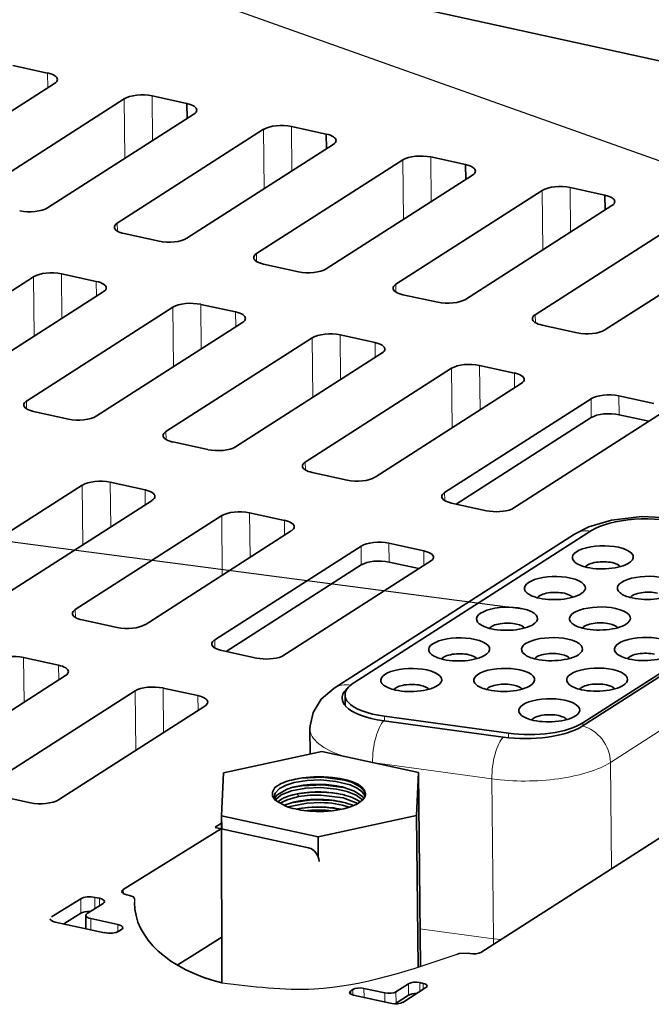
# Model space of a CAD drawing. Units: millimetres. Extents: x 54 to 474, y 40 to 337.
# Drawn here: x 212 to 220, y 223 to 235 of the extents above; entities that cross this region are included whole.
import ezdxf

# ---------------------------------------------------------------- set-up
doc = ezdxf.new("R2010")
doc.units = ezdxf.units.MM
doc.header["$MEASUREMENT"] = 0

msp = doc.modelspace()

# ---------------------------------------------------------------- linework, layer by layer
for p, q in [((150.674, 257.92), (225.486, 231.329)), ((167.61, 234.333), (218.63, 227.658)), ((214.923, 225.111), (214.923, 223.058)), ((213.852, 224.091), (213.852, 224.041))]:
    msp.add_line(p, q)
at = {"color": 7, "lineweight": 35}
msp.add_line((227.208, 232.886), (212.552, 236.096), dxfattribs=at)
at = {"color": 7, "lineweight": 35, "ltscale": 0.02194}
for p, q in [((212.354, 234.34), (212.783, 234.246)), ((219.213, 232.838), (219.642, 232.744))]:
    msp.add_line(p, q, dxfattribs=at)
at = {"color": 7, "lineweight": 13, "ltscale": 0.009152}
for p, q in [((212.783, 234.246), (212.784, 234.063)), ((215.099, 231.124), (215.097, 231.307)), ((216.814, 230.749), (216.812, 230.932)), ((213.984, 228.936), (213.982, 229.119)), ((212.919, 226.781), (212.917, 226.964)), ((214.634, 226.405), (214.632, 226.588))]:
    msp.add_line(p, q, dxfattribs=at)
at = {"color": 7, "lineweight": 35, "ltscale": 0.106928}
for p, q in [((212.868, 234.117), (211.067, 232.964)), ((211.925, 232.776), (213.726, 233.929)), ((214.583, 233.741), (212.782, 232.588)), ((213.64, 232.4), (215.441, 233.554)), ((216.298, 233.366), (214.497, 232.213)), ((215.354, 232.025), (217.155, 233.178)), ((218.013, 232.99), (216.212, 231.837)), ((217.069, 231.649), (218.87, 232.803)), ((219.728, 232.615), (217.927, 231.462)), ((218.784, 231.274), (220.585, 232.427)), ((221.442, 232.239), (219.642, 231.086)), ((210.81, 230.588), (212.611, 231.741)), ((213.468, 231.554), (211.667, 230.4)), ((212.524, 230.212), (214.325, 231.366)), ((215.183, 231.178), (213.382, 230.025)), ((214.239, 229.837), (216.04, 230.99)), ((215.954, 229.461), (217.755, 230.615)), ((218.612, 230.427), (216.812, 229.274)), ((217.669, 229.086), (219.47, 230.239)), ((211.409, 228.025), (213.21, 229.178)), ((214.068, 228.99), (212.267, 227.837)), ((213.124, 227.649), (214.925, 228.802)), ((215.782, 228.615), (213.982, 227.461)), ((214.839, 227.274), (216.64, 228.427)), ((213.003, 226.835), (211.202, 225.681)), ((212.059, 225.493), (213.86, 226.647)), ((214.718, 226.459), (212.917, 225.306))]:
    msp.add_line(p, q, dxfattribs=at)
at = {"color": 7, "lineweight": 13, "ltscale": 0.036609}
for p, q in [((213.733, 233.197), (213.726, 233.929)), ((218.877, 232.07), (218.87, 232.803)), ((212.618, 231.009), (212.611, 231.741)), ((217.762, 229.883), (217.755, 230.615)), ((214.932, 228.07), (214.925, 228.802))]:
    msp.add_line(p, q, dxfattribs=at)
at = {"color": 7, "lineweight": 35, "ltscale": 0.021943}
for p, q in [((214.069, 233.965), (214.497, 233.871)), ((215.783, 233.589), (216.212, 233.495)), ((217.498, 233.214), (217.927, 233.12)), ((214.154, 232.177), (213.725, 232.271)), ((215.869, 231.802), (215.44, 231.896)), ((212.954, 231.777), (213.382, 231.683)), ((217.584, 231.426), (217.155, 231.52)), ((214.668, 231.401), (215.097, 231.307)), ((219.299, 231.051), (218.87, 231.144)), ((216.383, 231.026), (216.812, 230.932)), ((218.098, 230.65), (218.527, 230.556)), ((219.813, 230.275), (220.242, 230.181)), ((213.039, 229.989), (212.61, 230.083)), ((214.754, 229.614), (214.325, 229.708)), ((216.469, 229.238), (216.04, 229.332)), ((213.553, 229.213), (213.982, 229.119)), ((218.183, 228.863), (217.755, 228.957)), ((215.268, 228.838), (215.697, 228.744)), ((216.983, 228.462), (217.412, 228.368)), ((213.639, 227.426), (213.21, 227.52)), ((215.353, 227.05), (214.925, 227.144)), ((212.488, 227.058), (212.917, 226.964)), ((214.203, 226.682), (214.632, 226.588)), ((212.574, 225.27), (212.145, 225.364))]:
    msp.add_line(p, q, dxfattribs=at)
at = {"color": 7, "lineweight": 13, "ltscale": 0.027457}
for p, q in [((214.074, 233.415), (214.069, 233.965)), ((215.789, 233.04), (215.783, 233.589)), ((217.504, 232.664), (217.498, 233.214)), ((219.219, 232.289), (219.213, 232.838)), ((212.959, 231.228), (212.954, 231.777)), ((214.674, 230.852), (214.668, 231.401)), ((216.389, 230.477), (216.383, 231.026)), ((218.104, 230.101), (218.098, 230.65)), ((213.559, 228.664), (213.553, 229.213)), ((215.274, 228.289), (215.268, 228.838)), ((212.494, 226.509), (212.488, 227.058)), ((214.209, 226.133), (214.203, 226.682))]:
    msp.add_line(p, q, dxfattribs=at)
at = {"color": 7, "lineweight": 35, "ltscale": 0.009151}
for p, q in [((214.497, 233.871), (214.499, 233.688)), ((219.642, 232.744), (219.644, 232.561))]:
    msp.add_line(p, q, dxfattribs=at)
at = {"color": 7, "lineweight": 13, "ltscale": 0.03661}
for p, q in [((215.448, 232.821), (215.441, 233.554)), ((217.163, 232.446), (217.155, 233.178)), ((214.333, 230.634), (214.325, 231.366)), ((216.048, 230.258), (216.04, 230.99)), ((213.21, 229.178), (213.218, 228.446)), ((213.868, 225.915), (213.86, 226.647))]:
    msp.add_line(p, q, dxfattribs=at)
at = {"color": 7, "lineweight": 35, "ltscale": 0.00915}
for p, q in [((216.212, 233.495), (216.214, 233.312)), ((217.927, 233.12), (217.929, 232.937))]:
    msp.add_line(p, q, dxfattribs=at)
at = {"color": 7, "lineweight": 13, "ltscale": 0.004908}
for p, q in [((213.641, 232.302), (213.64, 232.4)), ((218.785, 231.176), (218.784, 231.274)), ((215.955, 229.363), (215.954, 229.461)), ((214.84, 227.175), (214.839, 227.274))]:
    msp.add_line(p, q, dxfattribs=at)
at = {"color": 7, "lineweight": 13, "ltscale": 0.004909}
for p, q in [((215.355, 231.927), (215.354, 232.025)), ((217.07, 231.551), (217.069, 231.649)), ((212.525, 230.114), (212.524, 230.212)), ((214.24, 229.739), (214.239, 229.837)), ((217.67, 228.988), (217.669, 229.086)), ((213.125, 227.551), (213.124, 227.649))]:
    msp.add_line(p, q, dxfattribs=at)
at = {"color": 7, "lineweight": 13, "ltscale": 0.009153}
for p, q in [((213.384, 231.5), (213.382, 231.683)), ((218.529, 230.373), (218.527, 230.556)), ((215.699, 228.561), (215.697, 228.744))]:
    msp.add_line(p, q, dxfattribs=at)
at = {"color": 7, "lineweight": 35, "ltscale": 0.106925}
msp.add_line((216.898, 230.803), (215.097, 229.649), dxfattribs=at)
at = {"color": 7, "lineweight": 13, "ltscale": 0.011567}
for p, q in [((219.472, 230.008), (219.47, 230.239)), ((219.815, 230.043), (219.813, 230.275)), ((216.642, 228.196), (216.64, 228.427)), ((216.983, 228.462), (216.985, 228.231))]:
    msp.add_line(p, q, dxfattribs=at)
at = {"color": 7, "lineweight": 35, "ltscale": 0.098618}
for p, q in [((217.811, 228.944), (219.472, 230.008)), ((214.981, 227.132), (216.642, 228.196))]:
    msp.add_line(p, q, dxfattribs=at)
at = {"color": 7, "lineweight": 35, "ltscale": 0.110029}
msp.add_line((220.349, 230.069), (218.496, 228.882), dxfattribs=at)
at = {"color": 7, "lineweight": 35, "ltscale": 0.018819}
msp.add_line((219.815, 230.043), (220.183, 229.963), dxfattribs=at)
at = {"color": 7, "lineweight": 35, "ltscale": 0.175558}
msp.add_line((216.309, 226.681), (219.266, 228.575), dxfattribs=at)
at = {"color": 7, "lineweight": 35, "ltscale": 0.173716}
msp.add_line((216.551, 226.745), (219.477, 228.619), dxfattribs=at)
at = {"color": 7, "lineweight": 13, "ltscale": 0.008962}
msp.add_line((217.413, 228.189), (217.412, 228.368), dxfattribs=at)
at = {"color": 7, "lineweight": 35, "ltscale": 0.110027}
msp.add_line((217.519, 228.257), (215.666, 227.07), dxfattribs=at)
at = {"color": 7, "lineweight": 35, "ltscale": 0.018822}
msp.add_line((216.985, 228.231), (217.353, 228.151), dxfattribs=at)
at = {"color": 7, "lineweight": 35, "ltscale": 0.435731}
msp.add_line((218.115, 223.431), (225.454, 228.13), dxfattribs=at)
at = {"color": 7, "lineweight": 35, "ltscale": 0.158859}
msp.add_line((219.363, 226.213), (222.038, 227.927), dxfattribs=at)
at = {"color": 7, "lineweight": 35, "ltscale": 0.156369}
msp.add_line((222.002, 227.94), (219.369, 226.254), dxfattribs=at)
at = {"color": 7, "lineweight": 13, "ltscale": 0.158859}
msp.add_line((219.709, 225.768), (222.385, 227.481), dxfattribs=at)
at = {"color": 7, "lineweight": 35, "ltscale": 0.006559}
msp.add_line((216.444, 226.596), (216.445, 226.465), dxfattribs=at)
at = {"color": 7, "lineweight": 35, "ltscale": 0.000643337}
msp.add_line((216.437, 226.476), (216.445, 226.486), dxfattribs=at)
at = {"color": 7, "lineweight": 35, "ltscale": 0.074164}
msp.add_line((218.39, 226.078), (216.921, 226.279), dxfattribs=at)
at = {"color": 7, "lineweight": 35, "ltscale": 0.076942}
msp.add_line((216.929, 226.334), (218.454, 226.126), dxfattribs=at)
at = {"color": 7, "lineweight": 13, "ltscale": 0.002838}
msp.add_line((216.93, 226.277), (216.929, 226.334), dxfattribs=at)
at = {"color": 7, "lineweight": 13, "ltscale": 0.001823}
msp.add_line((219.369, 226.254), (219.369, 226.217), dxfattribs=at)
at = {"color": 7, "lineweight": 35, "ltscale": 0.015598}
msp.add_line((216.011, 226.182), (216.014, 225.87), dxfattribs=at)
at = {"color": 7, "lineweight": 13, "ltscale": 0.002777}
msp.add_line((218.454, 226.07), (218.454, 226.126), dxfattribs=at)
at = {"color": 7, "lineweight": 35, "ltscale": 0.06201}
for p, q in [((214.947, 225.637), (216.158, 225.902)), ((217.323, 225.116), (216.111, 224.851))]:
    msp.add_line(p, q, dxfattribs=at)
at = {"color": 7, "lineweight": 35, "ltscale": 0.060813}
msp.add_line((216.158, 225.902), (217.346, 225.642), dxfattribs=at)
at = {"color": 7, "lineweight": 13, "ltscale": 0.074164}
msp.add_line((218.251, 225.565), (216.781, 225.766), dxfattribs=at)
at = {"color": 7, "lineweight": 13, "ltscale": 0.065406}
msp.add_line((219.709, 225.768), (219.722, 224.46), dxfattribs=at)
at = {"color": 7, "lineweight": 35, "ltscale": 0.026301}
for p, q in [((214.923, 225.111), (214.947, 225.637)), ((217.346, 225.642), (217.323, 225.116))]:
    msp.add_line(p, q, dxfattribs=at)
at = {"color": 7, "lineweight": 35, "ltscale": 0.120685}
msp.add_line((217.346, 225.642), (217.37, 223.258), dxfattribs=at)
at = {"color": 7, "lineweight": 35, "ltscale": 0.001663}
msp.add_line((216.15, 225.589), (216.183, 225.588), dxfattribs=at)
at = {"color": 7, "lineweight": 35, "ltscale": 0.001665}
msp.add_line((216.15, 225.589), (216.183, 225.587), dxfattribs=at)
at = {"color": 7, "lineweight": 13, "ltscale": 4.34875e-05}
msp.add_line((216.183, 225.587), (216.183, 225.588), dxfattribs=at)
at = {"color": 7, "lineweight": 13, "ltscale": 0.098317}
msp.add_line((218.251, 225.565), (218.271, 223.599), dxfattribs=at)
at = {"color": 7, "lineweight": 35, "ltscale": 0.00023337}
msp.add_line((215.581, 225.458), (215.584, 225.461), dxfattribs=at)
at = {"color": 7, "lineweight": 35, "ltscale": 0.000367819}
msp.add_line((215.584, 225.461), (215.59, 225.466), dxfattribs=at)
at = {"color": 7, "lineweight": 35, "ltscale": 0.000928061}
msp.add_line((215.856, 225.38), (215.874, 225.384), dxfattribs=at)
at = {"color": 7, "lineweight": 13, "ltscale": 0.001911}
for p, q in [((215.875, 225.346), (215.856, 225.38)), ((213.715, 224.154), (213.714, 224.202))]:
    msp.add_line(p, q, dxfattribs=at)
at = {"color": 7, "lineweight": 35, "ltscale": 0.000229345}
msp.add_line((215.575, 225.361), (215.575, 225.356), dxfattribs=at)
at = {"color": 7, "lineweight": 35, "ltscale": 0.004693}
msp.add_line((214.845, 224.969), (214.924, 225.02), dxfattribs=at)
at = {"color": 7, "lineweight": 35, "ltscale": 0.008012}
msp.add_line((214.923, 225.111), (214.925, 224.951), dxfattribs=at)
at = {"color": 7, "lineweight": 35, "ltscale": 0.06081}
msp.add_line((216.111, 224.851), (214.923, 225.111), dxfattribs=at)
at = {"color": 7, "lineweight": 35, "ltscale": 0.092127}
msp.add_line((214.923, 225.111), (214.926, 223.057), dxfattribs=at)
at = {"color": 7, "lineweight": 35, "ltscale": 0.094829}
msp.add_line((217.323, 225.116), (217.341, 223.249), dxfattribs=at)
at = {"color": 7, "lineweight": 35, "ltscale": 0.05565}
msp.add_line((214.923, 224.955), (213.714, 224.202), dxfattribs=at)
at = {"color": 7, "lineweight": 35, "ltscale": 0.058832}
msp.add_line((214.845, 224.968), (215.995, 224.717), dxfattribs=at)
at = {"color": 7, "lineweight": 35, "ltscale": 0.012223}
msp.add_line((216.114, 224.606), (216.111, 224.851), dxfattribs=at)
at = {"color": 7, "lineweight": 35, "ltscale": 0.016469}
msp.add_line((213.19, 224.091), (212.832, 223.868), dxfattribs=at)
at = {"color": 7, "lineweight": 13, "ltscale": 0.006979}
msp.add_line((213.19, 224.091), (213.191, 223.912), dxfattribs=at)
at = {"color": 7, "lineweight": 35, "ltscale": 0.002202}
msp.add_line((213.421, 224.096), (213.366, 224.107), dxfattribs=at)
at = {"color": 7, "lineweight": 13, "ltscale": 0.0054}
msp.add_line((213.366, 224.107), (213.366, 223.969), dxfattribs=at)
at = {"color": 7, "lineweight": 13, "ltscale": 0.0036}
msp.add_line((213.421, 224.096), (213.421, 224.003), dxfattribs=at)
at = {"color": 7, "lineweight": 35, "ltscale": 0.001192}
msp.add_line((213.759, 224.138), (213.789, 224.132), dxfattribs=at)
at = {"color": 7, "lineweight": 35, "ltscale": 0.008982}
msp.add_line((213.271, 223.91), (213.466, 224.031), dxfattribs=at)
at = {"color": 7, "lineweight": 35, "ltscale": 0.024221}
msp.add_line((212.877, 223.804), (213.484, 223.673), dxfattribs=at)
at = {"color": 7, "lineweight": 35, "ltscale": 0.009647}
msp.add_line((213.191, 223.912), (212.981, 223.782), dxfattribs=at)
at = {"color": 7, "lineweight": 35, "ltscale": 0.006368}
msp.add_line((213.253, 223.886), (213.253, 223.723), dxfattribs=at)
at = {"color": 7, "lineweight": 35, "ltscale": 0.013211}
msp.add_line((213.646, 223.775), (213.316, 223.846), dxfattribs=at)
at = {"color": 7, "lineweight": 13, "ltscale": 0.005322}
msp.add_line((213.316, 223.846), (213.316, 223.71), dxfattribs=at)
at = {"color": 7, "lineweight": 13, "ltscale": 0.003549}
msp.add_line((213.646, 223.775), (213.646, 223.684), dxfattribs=at)
at = {"color": 7, "lineweight": 35, "ltscale": 0.001497}
msp.add_line((213.659, 223.69), (213.691, 223.71), dxfattribs=at)
at = {"color": 7, "lineweight": 13, "ltscale": 0.045688}
msp.add_line((218.271, 223.599), (217.365, 223.722), dxfattribs=at)
at = {"color": 7, "lineweight": 35, "ltscale": 0.015308}
msp.add_line((214.594, 223.41), (214.926, 223.618), dxfattribs=at)
at = {"color": 7, "lineweight": 13, "ltscale": 0.004497}
msp.add_line((218.36, 223.588), (218.271, 223.599), dxfattribs=at)
at = {"color": 7, "lineweight": 35, "ltscale": 0.025028}
msp.add_line((214.378, 223.274), (214.594, 223.41), dxfattribs=at)
at = {"color": 7, "lineweight": 35, "ltscale": 0.001044}
msp.add_line((217.978, 223.417), (217.958, 223.421), dxfattribs=at)
at = {"color": 7, "lineweight": 35, "ltscale": 0.001529}
msp.add_line((216.539, 222.974), (216.513, 222.957), dxfattribs=at)
at = {"color": 7, "lineweight": 13, "ltscale": 0.001964}
msp.add_line((216.513, 222.957), (216.513, 222.918), dxfattribs=at)
at = {"color": 7, "lineweight": 13, "ltscale": 0.003314}
msp.add_line((216.539, 222.974), (216.539, 222.907), dxfattribs=at)
at = {"color": 7, "lineweight": 35, "ltscale": 0.013165}
msp.add_line((216.933, 222.932), (216.676, 222.988), dxfattribs=at)
at = {"color": 7, "lineweight": 13, "ltscale": 0.00554}
for p, q in [((216.676, 222.988), (216.677, 222.877)), ((216.933, 222.932), (216.934, 222.821))]:
    msp.add_line(p, q, dxfattribs=at)
at = {"color": 7, "lineweight": 35, "ltscale": 0.009165}
for p, q in [((217.225, 223.045), (217.07, 222.946)), ((217.226, 222.906), (217.072, 222.807))]:
    msp.add_line(p, q, dxfattribs=at)
at = {"color": 7, "lineweight": 35, "ltscale": 0.016804}
msp.add_line((217.156, 222.816), (217.439, 222.998), dxfattribs=at)
at = {"color": 7, "lineweight": 13, "ltscale": 0.00694}
for p, q in [((217.225, 223.045), (217.226, 222.906)), ((217.07, 222.946), (217.072, 222.807))]:
    msp.add_line(p, q, dxfattribs=at)
at = {"color": 7, "lineweight": 35, "ltscale": 0.002193}
msp.add_line((217.405, 223.049), (217.362, 223.059), dxfattribs=at)
at = {"color": 7, "lineweight": 13, "ltscale": 0.005492}
msp.add_line((217.362, 223.059), (217.363, 222.949), dxfattribs=at)
at = {"color": 7, "lineweight": 13, "ltscale": 0.003661}
msp.add_line((217.405, 223.049), (217.406, 222.976), dxfattribs=at)
at = {"color": 7, "lineweight": 35, "ltscale": 0.024137}
msp.add_line((216.547, 222.906), (217.019, 222.802), dxfattribs=at)
at = {"color": 7, "lineweight": 35}
for points in [[(220.814, 228.702), (220.502, 228.771), (220.097, 228.79), (219.721, 228.746), (219.442, 228.664), (219.266, 228.575)], [(216.309, 226.681), (216.149, 226.545), (216.049, 226.382), (216.012, 226.219), (216.011, 226.182)], [(216.145, 225.551), (215.977, 225.545), (215.819, 225.52), (215.718, 225.489), (215.638, 225.448), (215.583, 225.39), (215.575, 225.361)], [(216.436, 225.55), (216.171, 225.585), (215.901, 225.572), (215.78, 225.548)], [(216.425, 225.46), (216.169, 225.492), (215.91, 225.481), (215.791, 225.459)], [(216.689, 225.353), (216.655, 225.404), (216.592, 225.451), (216.505, 225.49), (216.331, 225.534), (216.145, 225.551)], [(216.414, 225.556), (216.529, 225.519), (216.622, 225.47), (216.679, 225.412), (216.694, 225.37)], [(215.713, 225.229), (215.584, 225.303), (215.552, 225.351), (215.549, 225.401), (215.581, 225.458)], [(215.58, 225.329), (215.608, 225.37), (215.731, 225.44), (215.8, 225.461)], [(216.145, 225.458), (215.959, 225.451), (215.786, 225.419), (215.659, 225.368), (215.591, 225.31)], [(216.66, 225.308), (216.582, 225.365), (216.47, 225.41), (216.337, 225.44), (216.145, 225.458)], [(216.408, 225.465), (216.561, 225.413), (216.663, 225.342), (216.675, 225.326)], [(215.575, 225.356), (215.585, 225.319), (215.616, 225.283), (215.719, 225.227)], [(215.875, 225.346), (215.743, 225.312), (215.641, 225.264)], [(216.147, 225.273), (215.978, 225.267), (215.742, 225.219)], [(215.781, 225.27), (216.033, 225.307), (216.298, 225.298), (216.426, 225.276)], [(216.6, 225.262), (216.418, 225.332), (216.146, 225.366)], [(213.789, 224.131), (213.838, 224.112), (213.85, 224.098), (213.852, 224.091)], [(217.958, 223.421), (217.847, 223.418), (217.825, 223.41)]]:
    msp.add_lwpolyline(points, dxfattribs=at)
for centre, radius, start, end in [((216.554, 226.565), 0.147, 182.8732, 225.7321), ((218.659, 228.115), 2.055, 262.481, 277.7818), ((215.914, 224.977), 0.587, 102.8638, 123.5078), ((216.109, 224.232), 1.358, 88.2637, 103.8801), ((216.101, 224.204), 1.293, 88.0689, 103.4813), ((216.12, 224.179), 1.318, 77.3762, 88.9286), ((216.125, 224.309), 1.28, 76.9486, 87.3874), ((216.029, 224.394), 1, 99.935, 103.6291), ((216.048, 224.41), 0.989, 100.0899, 104.467), ((216.112, 223.911), 1.491, 77.4422, 99.8666), ((216.107, 224.03), 1.374, 88.3953, 99.7685), ((216.122, 224.091), 1.313, 77.1094, 88.9468), ((216.612, 225.381), 0.0822, 346.9767, 0.7798), ((215.961, 224.638), 0.657, 104.0049, 114.2038), ((216.103, 224.022), 1.29, 88.0693, 103.5203), ((216.108, 223.993), 1.373, 88.3901, 99.7732), ((216.123, 223.999), 1.312, 77.1081, 88.9465), ((216.135, 224.066), 1.207, 72.619, 89.428), ((216.238, 224.507), 0.791, 67.0922, 77.0468), ((215.996, 226.004), 0.826, 249.9728, 258.5689), ((216.108, 223.88), 1.339, 88.2753, 101.4095), ((216.115, 223.711), 1.506, 79.3241, 100.3409), ((216.112, 223.745), 1.436, 88.5591, 96.0339), ((216.122, 223.884), 1.335, 78.147, 88.871), ((216.114, 223.748), 1.433, 83.6048, 88.651), ((213.726, 224.174), 0.0305, 112.9812, 172.1805)]:
    msp.add_arc(centre, radius, start, end, dxfattribs=at)
at = {"color": 7, "lineweight": 13}
for centre, radius, start, end in [((217.939, 225.77), 1.158, 165.0152, 180.2115), ((219.407, 225.569), 1.157, 165.0087, 180.2174), ((218.654, 228.621), 3.083, 262.4808, 277.7806), ((217.234, 223.589), 1.037, 356.681, 0.5122)]:
    msp.add_arc(centre, radius, start, end, dxfattribs=at)
at = {"color": 7, "lineweight": 35}
for centre, major_axis, ratio, start_param, end_param in [((212.654, 234.164), (-0.25, -0.003), 0.379141, 3.141546, 4.168093), ((212.654, 234.164), (-0.25, -0.003), 0.379141, 2.597296, 3.141546), ((213.94, 233.882), (-0.25, -0.003), 0.379141, 4.168093, 5.738889), ((214.349, 233.786), (0.269, 0.005), 0.364891, 6.280246, 7.26436), ((214.349, 233.786), (0.269, 0.005), 0.364891, 5.758874, 6.280246), ((215.655, 233.507), (-0.25, -0.003), 0.379141, 4.168093, 5.738889), ((216.064, 233.411), (0.269, 0.005), 0.364891, 6.280246, 7.26436), ((216.064, 233.411), (0.269, 0.005), 0.364891, 5.758874, 6.280246), ((217.37, 233.131), (-0.25, -0.003), 0.379141, 4.168093, 5.738889), ((217.779, 233.035), (0.269, 0.005), 0.364891, 6.280246, 7.26436), ((217.779, 233.035), (0.269, 0.005), 0.364891, 5.758874, 6.280246), ((219.085, 232.756), (-0.25, -0.003), 0.379141, 4.168093, 5.738889), ((219.494, 232.66), (0.269, 0.005), 0.364891, 6.280246, 7.26436), ((219.494, 232.66), (0.269, 0.005), 0.364891, 5.758874, 6.280246), ((212.568, 232.635), (-0.25, -0.003), 0.379141, 1.0265, 2.597296), ((213.854, 232.353), (-0.25, -0.003), 0.379141, 5.738889, 6.283139), ((213.854, 232.353), (-0.25, -0.003), 0.379141, 6.283139, 7.309685), ((214.283, 232.26), (-0.25, -0.003), 0.379141, 1.0265, 2.597296), ((215.569, 231.978), (-0.25, -0.003), 0.379141, 5.738889, 6.283139), ((215.569, 231.978), (-0.25, -0.003), 0.379141, 6.283139, 7.309685), ((212.825, 231.694), (-0.25, -0.003), 0.379141, 4.168093, 5.738889), ((215.997, 231.884), (-0.25, -0.003), 0.379141, 1.0265, 2.597296), ((213.254, 231.6), (-0.25, -0.003), 0.379141, 3.141546, 4.168093), ((213.254, 231.6), (-0.25, -0.003), 0.379141, 2.597296, 3.141546), ((217.284, 231.602), (-0.25, -0.003), 0.379141, 5.738889, 6.283139), ((217.284, 231.602), (-0.25, -0.003), 0.379141, 6.283139, 7.309685), ((214.54, 231.319), (-0.25, -0.003), 0.379141, 4.168093, 5.738889), ((217.712, 231.509), (-0.25, -0.003), 0.379141, 1.0265, 2.597296), ((214.968, 231.225), (-0.25, -0.003), 0.379141, 3.141546, 4.168093), ((214.968, 231.225), (-0.25, -0.003), 0.379141, 2.597296, 3.141546), ((218.998, 231.227), (-0.25, -0.003), 0.379141, 5.738889, 6.283139), ((218.998, 231.227), (-0.25, -0.003), 0.379141, 6.283139, 7.309685), ((219.427, 231.133), (-0.25, -0.003), 0.379141, 1.0265, 2.597296), ((216.255, 230.943), (-0.25, -0.003), 0.379141, 4.168093, 5.738889), ((216.683, 230.849), (-0.25, -0.003), 0.379141, 3.141546, 4.168093), ((216.683, 230.849), (-0.25, -0.003), 0.379141, 2.597296, 3.141546), ((217.969, 230.568), (-0.25, -0.003), 0.379141, 4.168093, 5.738889), ((218.398, 230.474), (-0.25, -0.003), 0.379141, 3.141546, 4.168093), ((218.398, 230.474), (-0.25, -0.003), 0.379141, 2.597296, 3.141546), ((219.684, 230.192), (-0.25, -0.003), 0.379141, 4.168093, 5.738889), ((212.739, 230.166), (-0.25, -0.003), 0.379141, 5.738889, 6.283139), ((212.739, 230.166), (-0.25, -0.003), 0.379141, 6.283139, 7.309685), ((213.168, 230.072), (-0.25, -0.003), 0.379141, 1.0265, 2.597296), ((219.687, 229.961), (-0.25, -0.003), 0.379141, 4.168093, 5.738889), ((214.454, 229.79), (-0.25, -0.003), 0.379141, 5.738889, 6.283139), ((214.454, 229.79), (-0.25, -0.003), 0.379141, 6.283139, 7.309685), ((214.882, 229.696), (-0.25, -0.003), 0.379141, 1.0265, 2.597296), ((216.168, 229.415), (-0.25, -0.003), 0.379141, 5.738889, 6.283139), ((216.168, 229.415), (-0.25, -0.003), 0.379141, 6.283139, 7.309685), ((216.597, 229.321), (-0.25, -0.003), 0.379141, 1.0265, 2.597296), ((213.425, 229.131), (-0.25, -0.003), 0.379141, 4.168093, 5.738889), ((213.853, 229.037), (-0.25, -0.003), 0.379141, 3.141546, 4.168093), ((213.853, 229.037), (-0.25, -0.003), 0.379141, 2.597296, 3.141546), ((217.883, 229.039), (-0.25, -0.003), 0.379141, 5.738889, 6.283139), ((217.883, 229.039), (-0.25, -0.003), 0.379141, 6.283139, 7.309685), ((218.312, 228.945), (-0.25, -0.003), 0.379141, 1.0265, 2.392883), ((215.139, 228.755), (-0.25, -0.003), 0.379141, 4.168093, 5.738889), ((220.123, 228.477), (0.754, 0.008), 0.379141, 0.849825, 2.597296), ((215.568, 228.662), (-0.25, -0.003), 0.379141, 3.141546, 4.168093), ((215.568, 228.662), (-0.25, -0.003), 0.379141, 2.597296, 3.141546), ((216.854, 228.38), (-0.25, -0.003), 0.379141, 4.168093, 5.738889), ((219.615, 228.289), (-0.375, -0.004), 0.379141, 4.168093, 6.705364), ((219.615, 228.289), (0.375, 0.004), 0.379141, 5.860992, 7.309685), ((217.283, 228.286), (-0.25, -0.003), 0.379141, 3.143306, 4.168093), ((217.283, 228.286), (-0.25, -0.003), 0.379141, 2.80171, 3.143306), ((216.857, 228.149), (-0.25, -0.003), 0.379141, 4.168093, 5.738889), ((219.615, 228.289), (-0.375, -0.004), 0.379141, 0.422178, 1.0265), ((219.616, 228.15), (0.225, 0.002), 0.379141, 1.0265, 2.87194), ((219.615, 228.289), (0.375, 0.004), 0.379141, 4.168093, 5.860992), ((219.616, 228.15), (-0.225, -0.002), 0.379141, 3.407061, 4.168093), ((219.026, 227.911), (-0.375, -0.004), 0.379141, 4.168093, 6.705364), ((219.026, 227.911), (0.375, 0.004), 0.379141, 5.860992, 7.309685), ((220.169, 227.914), (-0.375, -0.004), 0.379141, 4.168093, 6.705364), ((219.026, 227.911), (-0.375, -0.004), 0.379141, 0.422178, 1.0265), ((219.027, 227.773), (0.225, 0.002), 0.379141, 1.0265, 2.874007), ((219.026, 227.911), (0.375, 0.004), 0.379141, 4.168093, 5.860992), ((219.027, 227.773), (-0.225, -0.002), 0.379141, 3.407172, 4.168093), ((220.169, 227.914), (-0.375, -0.004), 0.379141, 0.422178, 1.0265), ((220.171, 227.775), (0.225, 0.002), 0.379141, 1.0265, 2.874004), ((220.169, 227.914), (0.375, 0.004), 0.379141, 4.168093, 5.860992), ((218.437, 227.534), (-0.375, -0.004), 0.379141, 4.168093, 6.705364), ((219.58, 227.537), (-0.375, -0.004), 0.379141, 4.168093, 6.705364), ((213.338, 227.602), (-0.25, -0.003), 0.379141, 5.738889, 6.283139), ((213.338, 227.602), (-0.25, -0.003), 0.379141, 6.283139, 7.309685), ((218.437, 227.534), (0.375, 0.004), 0.379141, 5.860992, 7.309685), ((219.58, 227.537), (0.375, 0.004), 0.379141, 5.860992, 7.309685), ((213.767, 227.508), (-0.25, -0.003), 0.379141, 1.0265, 2.597296), ((218.437, 227.534), (-0.375, -0.004), 0.379141, 0.422178, 1.0265), ((218.438, 227.395), (0.225, 0.002), 0.379141, 1.0265, 2.874512), ((218.437, 227.534), (0.375, 0.004), 0.379141, 4.168093, 5.860992), ((218.438, 227.395), (-0.225, -0.002), 0.379141, 3.407111, 4.168093), ((219.58, 227.537), (-0.375, -0.004), 0.379141, 0.422178, 1.0265), ((219.581, 227.398), (0.225, 0.002), 0.379141, 1.0265, 2.872622), ((219.58, 227.537), (0.375, 0.004), 0.379141, 4.168093, 5.860992), ((219.581, 227.398), (-0.225, -0.002), 0.379141, 3.407354, 4.168093), ((217.847, 227.157), (-0.375, -0.004), 0.379141, 4.168093, 6.705364), ((218.991, 227.16), (-0.375, -0.004), 0.379141, 4.168093, 6.705364), ((220.134, 227.162), (-0.375, -0.004), 0.379141, 4.168093, 6.705364), ((215.053, 227.227), (-0.25, -0.003), 0.379141, 5.738889, 6.283139), ((215.053, 227.227), (-0.25, -0.003), 0.379141, 6.283139, 7.309685), ((217.847, 227.157), (0.375, 0.004), 0.379141, 5.860992, 7.309685), ((218.991, 227.16), (0.375, 0.004), 0.379141, 5.860992, 7.309685), ((212.36, 226.975), (-0.25, -0.003), 0.379141, 4.168093, 5.738889), ((215.482, 227.133), (-0.25, -0.003), 0.379141, 1.0265, 2.392883), ((217.847, 227.157), (-0.375, -0.004), 0.379141, 0.422178, 1.0265), ((217.849, 227.018), (0.225, 0.002), 0.379141, 1.0265, 2.874512), ((217.847, 227.157), (0.375, 0.004), 0.379141, 4.168093, 5.860992), ((217.849, 227.018), (-0.225, -0.002), 0.379141, 3.407111, 4.168093), ((218.991, 227.16), (-0.375, -0.004), 0.379141, 0.422178, 1.0265), ((218.992, 227.021), (0.225, 0.002), 0.379141, 1.0265, 2.875109), ((218.991, 227.16), (0.375, 0.004), 0.379141, 4.168093, 5.860992), ((218.992, 227.021), (-0.225, -0.002), 0.379141, 3.407298, 4.168093), ((220.134, 227.162), (-0.375, -0.004), 0.379141, 0.422178, 1.0265), ((220.136, 227.024), (0.225, 0.002), 0.379141, 1.0265, 2.873491), ((220.134, 227.162), (0.375, 0.004), 0.379141, 4.168093, 5.860992), ((212.788, 226.881), (-0.25, -0.003), 0.379141, 3.141546, 4.168093), ((212.788, 226.881), (-0.25, -0.003), 0.379141, 2.597296, 3.141546), ((217.258, 226.78), (-0.375, -0.004), 0.379141, 4.168093, 6.705364), ((217.258, 226.78), (0.375, 0.004), 0.379141, 5.860992, 7.309685), ((218.402, 226.782), (-0.375, -0.004), 0.379141, 4.168093, 6.705364), ((218.402, 226.782), (0.375, 0.004), 0.379141, 5.860992, 7.309685), ((219.545, 226.785), (-0.375, -0.004), 0.379141, 4.168093, 6.705364), ((219.545, 226.785), (0.375, 0.004), 0.379141, 5.860992, 7.309685), ((217.197, 226.604), (0.754, 0.008), 0.379141, 2.597296, 3.140119), ((217.258, 226.78), (-0.375, -0.004), 0.379141, 0.422178, 1.0265), ((217.26, 226.641), (0.225, 0.002), 0.379141, 1.0265, 2.874512), ((217.258, 226.78), (0.375, 0.004), 0.379141, 4.168093, 5.860992), ((217.26, 226.641), (-0.225, -0.002), 0.379141, 3.407111, 4.168093), ((218.402, 226.782), (-0.375, -0.004), 0.379141, 0.422178, 1.0265), ((218.403, 226.644), (0.225, 0.002), 0.379141, 1.0265, 2.875109), ((218.402, 226.782), (0.375, 0.004), 0.379141, 4.168093, 5.860992), ((218.403, 226.644), (-0.225, -0.002), 0.379141, 3.407298, 4.168093), ((219.545, 226.785), (-0.375, -0.004), 0.379141, 0.422178, 1.0265), ((219.546, 226.646), (0.225, 0.002), 0.379141, 1.0265, 2.873491), ((219.545, 226.785), (0.375, 0.004), 0.379141, 4.168093, 5.860992), ((219.546, 226.646), (-0.225, -0.002), 0.379141, 3.408396, 4.168093), ((214.075, 226.6), (-0.25, -0.003), 0.379141, 4.168093, 5.738889), ((214.503, 226.506), (-0.25, -0.003), 0.379141, 3.141546, 4.168093), ((217.207, 226.564), (0.8, 0.008), 0.379141, 2.70864, 3.138959), ((217.197, 226.604), (0.754, 0.008), 0.379141, 3.140119, 3.471032), ((214.503, 226.506), (-0.25, -0.003), 0.379141, 2.597296, 3.141546), ((217.197, 226.604), (0.754, 0.008), 0.379141, 3.471032, 4.344768), ((218.956, 226.408), (-0.375, -0.004), 0.379141, 4.168093, 6.705364), ((218.956, 226.408), (0.375, 0.004), 0.379141, 5.860992, 7.309685), ((217.207, 226.564), (0.8, 0.008), 0.379141, 3.469961, 4.342626), ((218.956, 226.408), (-0.375, -0.004), 0.379141, 0.422178, 1.0265), ((218.957, 226.269), (0.225, 0.002), 0.379141, 1.0265, 2.876147), ((218.956, 226.408), (0.375, 0.004), 0.379141, 4.168093, 5.860992), ((218.957, 226.269), (-0.225, -0.002), 0.379141, 3.409671, 4.168093), ((218.722, 226.395), (0.754, 0.008), 0.379141, 4.344768, 5.739361), ((218.677, 226.363), (0.8, 0.008), 0.379141, 5.040757, 5.738889), ((216.135, 225.376), (0.56, 0.006), 0.379141, 0.001847, 1.480115), ((216.103, 225.172), (0.594, 0.002), 0.391323, 0.477789, 1.016089), ((212.702, 225.353), (-0.25, -0.003), 0.379141, 1.0265, 2.597296), ((216.098, 225.213), (0.522, 0.003), 0.366793, 2.175249, 2.748687), ((216.135, 225.376), (0.56, 0.006), 0.37914, 4.691684, 6.192507), ((216.135, 225.376), (0.56, 0.006), 0.379141, 4.138727, 4.691692), ((215.996, 224.578), (0.081, -0.126), 0.79162, 0.901402, 2.472198), ((213.824, 224.178), (-0.128, 0), 0.366364, 0.009373, 1.036436), ((213.301, 224.067), (0.128, 0), 0.366462, 1.036742, 2.607538), ((213.356, 224.055), (0.128, 0), 0.366462, 6.28314, 7.319927), ((213.356, 224.055), (0.128, 0), 0.366462, 5.749131, 6.28314), ((215.528, 224.043), (1.676, 0.003), 0.629726, 3.137447, 4.344295), ((213.301, 223.888), (0.128, 0), 0.366462, 1.490596, 2.607538), ((212.943, 223.844), (0.128, 0), 0.366462, 3.141548, 4.178335), ((213.381, 223.886), (-0.128, 0), 0.366462, 5.749131, 6.28314), ((213.381, 223.886), (-0.128, 0), 0.366462, 6.28314, 7.319927), ((213.549, 223.714), (0.128, 0), 0.366462, 4.178335, 5.749131), ((213.581, 223.734), (0.128, 0), 0.366462, 6.28314, 7.319927), ((213.581, 223.734), (0.128, 0), 0.366462, 5.749131, 6.28314), ((218.029, 223.449), (0.1, 0.001), 0.379243, 4.168397, 5.738831), ((217.31, 223.026), (0.1, 0.001), 0.379141, 1.0265, 2.597296), ((216.599, 222.938), (0.1, 0.001), 0.379141, 2.597296, 3.141546), ((216.624, 222.955), (0.1, 0.001), 0.379141, 1.0265, 2.597296), ((217.353, 223.016), (0.1, 0.001), 0.379141, 6.283139, 7.309685), ((217.353, 223.016), (0.1, 0.001), 0.379141, 5.738889, 6.283139), ((216.599, 222.938), (0.1, 0.001), 0.379141, 3.141546, 4.168093), ((216.985, 222.965), (-0.1, -0.001), 0.379141, 1.0265, 2.597296), ((217.312, 222.887), (0.1, 0.001), 0.379141, 1.433237, 2.597296), ((217.07, 222.835), (0.1, 0.001), 0.379141, 4.168093, 5.738889), ((216.986, 222.826), (-0.1, -0.001), 0.379141, 2.289916, 2.597296)]:
    msp.add_ellipse(centre, major_axis=major_axis, ratio=ratio, start_param=start_param, end_param=end_param, dxfattribs=at)
at = {"color": 7, "lineweight": 13}
for centre, major_axis, ratio, start_param, end_param in [((219.482, 228.238), (-0.216, 0.337), 0.79162, 5.653003, 6.283146), ((216.525, 226.344), (0.216, -0.337), 0.79162, 2.499127, 3.141554), ((216.924, 225.909), (-0.054, -0.396), 0.334413, 3.555624, 4.341022), ((217.211, 226.194), (-1.2, -0.012), 0.379141, 6.283139, 7.138012), ((219.366, 225.843), (0.216, -0.337), 0.79162, 0.901402, 2.472198), ((218.394, 225.708), (-0.054, -0.396), 0.334413, 3.555624, 4.341022), ((218.68, 225.993), (1.2, 0.012), 0.379141, 5.040757, 5.738889)]:
    msp.add_ellipse(centre, major_axis=major_axis, ratio=ratio, start_param=start_param, end_param=end_param, dxfattribs=at)
msp.add_open_spline([(214.926, 223.057), (215.307, 223.011), (216.302, 222.888), (217.257, 223.216), (217.847, 223.418)], degree=3, knots=[0, 0, 0, 0, 1.140016, 2.97508, 2.97508, 2.97508, 2.97508])

doc.saveas('drawing.dxf')
